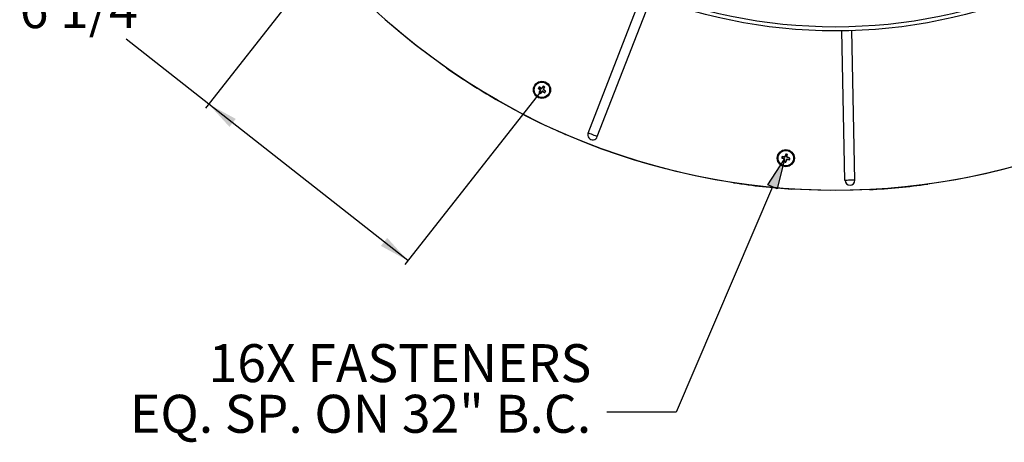
# Model space of a CAD drawing. Units: inches. Extents: x 2 to 154, y 1 to 99.
# Drawn here: x 109 to 133, y 48 to 59 of the extents above; entities that cross this region are included whole.
import ezdxf

# ---------------------------------------------------------------- set-up
doc = ezdxf.new("R2010")
doc.units = ezdxf.units.IN
doc.header["$MEASUREMENT"] = 0
doc.layers.add('SLD-0', color=7, linetype='Continuous')
doc.styles.add('SLDTEXTSTYLE1', font='TXT', dxfattribs={"width": 0.75})
doc.styles.add('SLDTEXTSTYLE3', font='TXT', dxfattribs={"width": 0.697368})
doc.dimstyles.new('SLDDIMSTYLE0', dxfattribs={"dimtxt": 0.9375, "dimasz": 0.13, "dimexe": 0, "dimexo": 0.0625, "dimgap": 0.234375, "dimtad": 0, "dimtih": 1, "dimtoh": 1, "dimdec": 0, "dimrnd": 1e-09, "dimzin": 12, "dimdsep": 46, "dimtxsty": 'SLDTEXTSTYLE1', "dimblk1": 'NONE', "dimblk2": 'NONE', "dimsah": 1, "dimcen": 0.09, "dimadec": 0, "dimazin": 3, "dimtfac": 1, "dimtofl": 0, "dimtmove": 0, "dimatfit": 3, "dimldrblk": 'NONE', "dimfxl": 0, "dimfrac": 2, "dimtolj": 1, "dimtzin": 12, "dimarcsym": 0})

# ---------------------------------------------------------------- blocks, each defined once
blk = doc.blocks.new('SW_NOTE_0_30')
at = {"layer": 'SLD-0', "color": 0, "insert": (8.643, 1.209), "char_height": 0.9375, "attachment_point": 3, "style": 'SLDTEXTSTYLE1'}
blk.add_mtext('16X FASTENERS', dxfattribs=at)
blk = doc.blocks.new('SW_NOTE_0_31')
at = {"layer": 'SLD-0', "color": 0, "insert": (11.221, 1.209), "char_height": 0.9375, "attachment_point": 3, "style": 'SLDTEXTSTYLE3'}
blk.add_mtext('EQ. SP. ON 32" B.C.', dxfattribs=at)
blk = doc.blocks.new('SW_NOTE_4')
at = {"layer": 'SLD-0', "color": 7}
for name, p in [('SW_NOTE_0_30', (-9.024, 0.474)), ('SW_NOTE_0_31', (-11.605, -0.776))]:
    blk.add_blockref(name, p, dxfattribs=at)
blk = doc.blocks.new('_D')
at = {"layer": 'SLD-0', "color": 7}
for p, q in [((109.631, 61.011), (109.346, 61.011)), ((109.346, 61.011), (109.346, 59.522)), ((111.709, 61.011), (111.995, 61.011)), ((111.995, 61.011), (111.995, 59.522)), ((116.943, 60.655), (113.585, 56.379)), ((109.346, 59.522), (109.631, 59.522)), ((111.995, 59.522), (111.709, 59.522)), ((113.662, 56.477), (111.619, 58.082)), ((121.864, 56.791), (118.506, 52.514)), ((118.583, 52.612), (113.662, 56.477))]:
    blk.add_line(p, q, dxfattribs=at)
for points in [[(113.662, 56.477), (114.175, 55.915), (114.329, 56.112)], [(118.583, 52.612), (118.071, 53.174), (117.916, 52.977)]]:
    blk.add_solid(points, dxfattribs=at)
at = {"layer": 'SLD-0', "color": 7, "char_height": 0.9375, "attachment_point": 1, "style": 'SLDTEXTSTYLE1'}
for s, insert in [('159', (109.631, 60.73)), ('6 1/4"', (108.992, 59.29))]:
    blk.add_mtext(s, dxfattribs=dict(at, insert=insert))
blk = doc.blocks.new('_None')

msp = doc.modelspace()

# ---------------------------------------------------------------- hatches: boundary and pattern name
at = {"linetype": 'Continuous'}
msp.add_hatch(color=7, dxfattribs=at).paths.add_polyline_path([(127.709, 54.383), (127.479, 54.481), (127.889, 55.121)], flags=0)

# ---------------------------------------------------------------- linework, layer by layer
at = {"layer": 'SLD-0', "color": 7, "linetype": 'Continuous'}
for p, q in [((123.036, 55.763), (124.375, 59.205)), ((123.263, 55.674), (124.603, 59.117)), ((118.389, 58.247), (118.024, 58.561)), ((118.763, 57.944), (118.389, 58.247)), ((129.382, 54.594), (129.303, 58.287)), ((129.627, 54.599), (129.547, 58.292)), ((119.146, 57.651), (118.763, 57.944)), ((119.537, 57.37), (119.146, 57.651)), ((121.802, 56.865), (121.808, 56.866)), ((121.808, 56.866), (121.827, 56.895)), ((121.855, 56.832), (121.808, 56.866)), ((121.824, 56.761), (121.83, 56.762)), ((121.826, 56.901), (121.827, 56.895)), ((121.827, 56.895), (121.877, 56.866)), ((121.83, 56.762), (121.859, 56.812)), ((121.859, 56.743), (121.83, 56.762)), ((121.858, 56.822), (121.861, 56.823)), ((121.893, 56.79), (121.859, 56.743)), ((121.86, 56.737), (121.859, 56.743)), ((121.887, 56.868), (121.887, 56.865)), ((121.931, 56.917), (121.896, 56.87)), ((121.903, 56.793), (121.902, 56.795)), ((121.913, 56.794), (121.963, 56.765)), ((121.93, 56.923), (121.931, 56.917)), ((121.933, 56.837), (121.93, 56.837)), ((121.96, 56.898), (121.931, 56.917)), ((121.932, 56.847), (121.96, 56.898)), ((121.982, 56.794), (121.936, 56.828)), ((121.967, 56.899), (121.96, 56.898)), ((121.963, 56.765), (121.982, 56.794)), ((121.965, 56.758), (121.963, 56.765)), ((121.989, 56.795), (121.982, 56.794)), ((121.176, 56.36), (120.755, 56.595)), ((122.92, 55.544), (122.475, 55.729)), ((123.058, 55.754), (123.036, 55.763)), ((123.085, 55.744), (123.058, 55.754)), ((123.117, 55.732), (123.085, 55.744)), ((123.149, 55.719), (123.117, 55.732)), ((123.182, 55.706), (123.149, 55.719)), ((123.37, 55.372), (122.92, 55.544)), ((123.214, 55.694), (123.182, 55.706)), ((123.241, 55.683), (123.214, 55.694)), ((123.263, 55.674), (123.241, 55.683)), ((123.824, 55.213), (123.37, 55.372)), ((127.921, 55.237), (127.906, 55.181)), ((127.917, 55.242), (127.921, 55.237)), ((127.955, 55.231), (127.921, 55.237)), ((127.948, 55.173), (127.955, 55.231)), ((127.96, 55.234), (127.955, 55.231)), ((124.283, 55.066), (123.824, 55.213)), ((124.746, 54.933), (124.283, 55.066)), ((127.821, 55.139), (127.826, 55.143)), ((127.826, 55.143), (127.833, 55.177)), ((127.883, 55.129), (127.826, 55.143)), ((127.829, 55.182), (127.833, 55.177)), ((127.833, 55.177), (127.89, 55.17)), ((127.881, 55.051), (127.886, 55.055)), ((127.886, 55.055), (127.894, 55.113)), ((127.921, 55.049), (127.886, 55.055)), ((127.889, 55.121), (127.892, 55.123)), ((127.898, 55.174), (127.9, 55.172)), ((127.934, 55.105), (127.921, 55.049)), ((127.924, 55.043), (127.921, 55.049)), ((127.942, 55.111), (127.94, 55.114)), ((127.953, 55.164), (127.951, 55.163)), ((127.951, 55.116), (128.008, 55.109)), ((128.015, 55.143), (127.959, 55.157)), ((128.008, 55.109), (128.015, 55.143)), ((128.012, 55.103), (128.008, 55.109)), ((128.02, 55.147), (128.015, 55.143)), ((125.212, 54.814), (124.746, 54.933)), ((125.682, 54.708), (125.212, 54.814)), ((132.851, 54.759), (132.379, 54.66)), ((133.319, 54.872), (132.851, 54.759)), ((126.155, 54.615), (125.682, 54.708)), ((126.63, 54.536), (126.155, 54.615)), ((129.406, 54.594), (129.382, 54.594)), ((129.436, 54.595), (129.406, 54.594)), ((129.469, 54.596), (129.436, 54.595)), ((129.505, 54.596), (129.469, 54.596)), ((129.54, 54.597), (129.505, 54.596)), ((129.573, 54.598), (129.54, 54.597)), ((129.603, 54.599), (129.573, 54.598)), ((129.627, 54.599), (129.603, 54.599)), ((131.905, 54.574), (131.429, 54.502)), ((132.379, 54.66), (131.905, 54.574)), ((127.594, 54.432), (125.209, 48.867)), ((128.547, 54.357), (128.066, 54.381)), ((129.028, 54.346), (128.547, 54.357)), ((129.51, 54.35), (129.028, 54.346)), ((129.991, 54.367), (129.51, 54.35)), ((125.209, 48.867), (123.496, 48.867))]:
    msp.add_line(p, q, dxfattribs=at)
at = {"layer": 'SLD-0'}
for p, q in [((127.479, 54.481), (127.889, 55.121)), ((127.889, 55.121), (127.709, 54.383)), ((127.709, 54.383), (127.479, 54.481))]:
    msp.add_line(p, q, dxfattribs=at)
at = {"layer": 'SLD-0', "color": 7, "linetype": 'Continuous'}
for centre, radius in [((129.148, 71.133), 16.786), ((129.148, 71.132), 12.847), ((129.148, 71.132), 12.751), ((121.895, 56.83), 0.212), ((121.895, 56.83), 0.19), ((127.921, 55.143), 0.212), ((127.921, 55.143), 0.19)]:
    msp.add_circle(centre, radius, dxfattribs=at)
for centre, radius, start, end in [((129.149, 71.133), 16.787, 235.0696, 240.001), ((124.546, 55.098), 3.263, 146.4569, 147.2276), ((123.723, 59.335), 3.13, 232.1314, 233.4206), ((124.579, 55.268), 3.134, 150.2651, 151.5527), ((123.604, 59.446), 3.222, 236.4516, 237.2321), ((120.334, 54.149), 3.131, 60.2794, 61.5524), ((121.846, 56.82), 0.015, 11.842, 53.8471), ((121.846, 56.82), 0.015, 329.8358, 11.8461), ((119.39, 58.657), 3.129, 322.131, 323.4205), ((121.884, 56.879), 0.015, 239.8532, 281.4596), ((124.379, 54.968), 3.134, 141.3904, 142.6802), ((121.884, 56.879), 0.015, 281.4696, 323.0907), ((121.906, 56.781), 0.015, 101.8494, 143.8449), ((121.906, 56.781), 0.015, 59.837, 101.8397), ((123.455, 59.509), 3.129, 240.2639, 241.5536), ((120.18, 54.204), 3.234, 56.4537, 57.2293), ((121.945, 56.84), 0.015, 150.5938, 192.2131), ((121.945, 56.84), 0.015, 192.2265, 233.8313), ((119.194, 58.355), 3.132, 331.0045, 332.2951), ((120.066, 54.323), 3.132, 52.1315, 53.4042), ((119.25, 58.558), 3.257, 326.4568, 327.2289), ((129.149, 71.133), 16.787, 241.645, 246.5762), ((123.149, 55.719), 0.122, 158.7338, 338.7339), ((130.924, 54.374), 3.13, 163.889, 165.1804), ((127.339, 52.051), 3.244, 78.9568, 79.73), ((124.841, 55.519), 3.132, 353.5049, 354.7953), ((131.014, 54.561), 3.245, 168.9546, 169.7297), ((128.651, 58.158), 3.13, 254.6314, 255.9203), ((127.506, 52.079), 3.12, 82.7779, 84.0552), ((130.994, 54.727), 3.13, 172.764, 174.0532), ((128.504, 58.243), 3.252, 258.9554, 259.7287), ((127.879, 55.115), 0.015, 34.3531, 76.339), ((127.892, 55.184), 0.015, 262.3277, 303.9753), ((127.879, 55.115), 0.015, 352.344, 34.3394), ((127.892, 55.185), 0.015, 303.9732, 345.5884), ((124.906, 55.873), 3.13, 344.6315, 345.9206), ((127.949, 55.101), 0.015, 124.3446, 166.3395), ((127.949, 55.101), 0.015, 82.3382, 124.3402), ((128.336, 58.215), 3.129, 262.7643, 264.0539), ((127.963, 55.171), 0.015, 173.0913, 214.7158), ((127.963, 55.171), 0.015, 214.728, 256.3298), ((127.191, 52.131), 3.127, 74.6308, 75.9052), ((124.826, 55.725), 3.247, 348.955, 349.7295), ((129.148, 71.133), 16.787, 261.371, 266.3022), ((129.505, 54.596), 0.122, 181.2341, 1.2336), ((129.148, 71.133), 16.787, 272.8778, 277.8091)]:
    msp.add_arc(centre, radius, start, end, dxfattribs=at)

# ---------------------------------------------------------------- block references
at = {"color": 7, "linetype": 'Continuous'}
msp.add_blockref('SW_NOTE_4', (123.496, 48.867), dxfattribs=at)

# ---------------------------------------------------------------- dimensions: what is measured, and where the dimension line sits
at = {"layer": 'SLD-0', "color": 7}
dim = msp.add_linear_dim(base=(113.662, 56.477), p1=(121.895, 56.83), p2=(116.974, 60.694), angle=321.8589, text='6 1/4"', dimstyle='SLDDIMSTYLE0', dxfattribs=at)
dim.commit()
dim.dimension.update_dxf_attribs({"geometry": '_D', "text_midpoint": (110.67, 58.826), "dimtype": 160})

doc.saveas('drawing.dxf')
